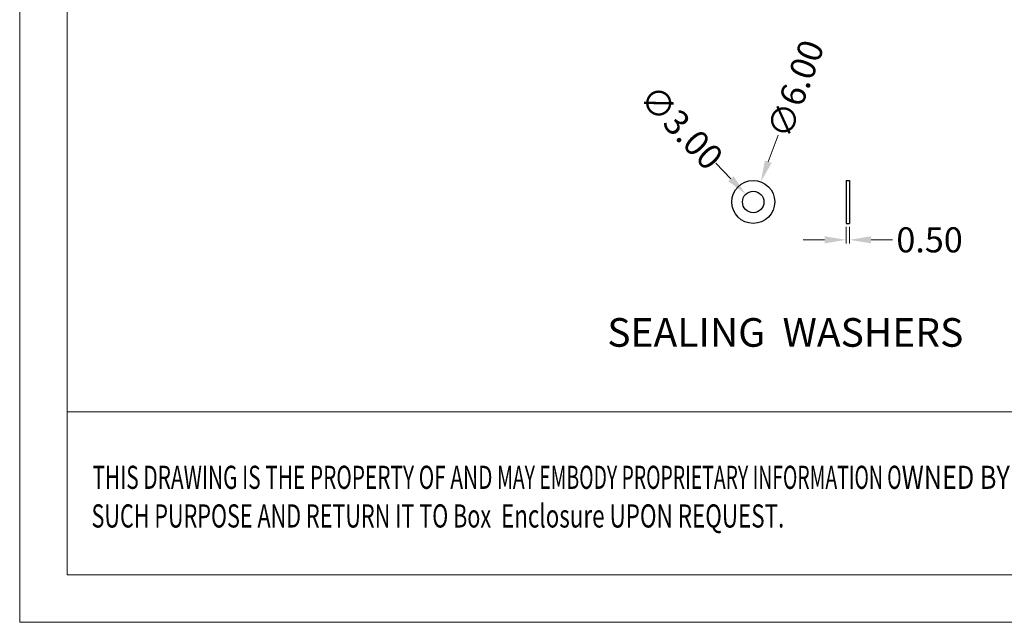
# Model space of a CAD drawing. Extents: x 529 to 1155, y -45 to 387.
# Drawn here: x 529 to 667, y -45 to 39 of the extents above; entities that cross this region are included whole.
import ezdxf
from ezdxf.enums import TextEntityAlignment as Align

# ---------------------------------------------------------------- set-up
doc = ezdxf.new("R2010")
doc.units = 0
doc.header["$MEASUREMENT"] = 0
doc.layers.add('qq', color=3, linetype='Continuous')
doc.styles.add('TEXTSTYLE_0', font='txt', dxfattribs={"width": 0.8})
doc.dimstyles.get("Standard").update_dxf_attribs({"dimtxt": 0.18, "dimasz": 0.18, "dimexe": 0.18, "dimexo": 0.0625, "dimgap": 0.09, "dimtad": 0, "dimtih": 1, "dimtoh": 1, "dimdec": 4, "dimzin": 0, "dimdsep": 46, "dimtxsty": 'Standard', "dimcen": 0.09, "dimadec": 0, "dimazin": 0, "dimtfac": 1, "dimtdec": 4, "dimtofl": 0, "dimtmove": 0, "dimatfit": 0, "dimfxl": 0, "dimtolj": 1, "dimtzin": 0, "dimarcsym": 0})

# ---------------------------------------------------------------- blocks, each defined once
blk = doc.blocks.new('BOX')
at = {"color": 7, "linetype": 'Continuous', "lineweight": 0}
for p, q in [((-335.64, -74.71), (-335.64, 284.99)), ((-330.11, -69.18), (-330.11, 279.46)), ((35.04, -50.19), (-330.11, -50.19)), ((180.25, -69.18), (-330.11, -69.18)), ((-335.64, -74.71), (185.79, -74.71))]:
    blk.add_line(p, q, dxfattribs=at)
at = {"color": 3, "linetype": 'Continuous', "lineweight": 0, "style": 'TEXTSTYLE_0'}
for s, width, p, p2 in [('THIS DRAWING IS THE PROPERTY OF AND ', 0.494151, (-327.16, -59.17), (-280.04, -59.17)), ('MAY EMBODY PROPRIETARY INFORMATION O', 0.503654, (-280.04, -59.17), (-232.93, -59.17)), ('WNED BY Box  Enclosures . IT IS PR', 0.542798, (-232.93, -59.17), (-185.82, -59.17)), (' Enclosure UPON REQUEST.   ', 0.506903, (-280.17, -63.67), (-244.84, -63.67)), ('SUCH PURPOSE AND RETURN IT TO Box ', 0.518614, (-327.28, -63.67), (-280.17, -63.67))]:
    blk.add_text(s, height=2.6982, dxfattribs=dict(at, width=width)).set_placement(p, p2, align=Align.FIT)
blk = doc.blocks.new('*D74')
at = {"layer": 'Defpoints', "color": 0, "linetype": 'Continuous', "lineweight": 0}
for p in [(633.04, 16.61), (630.93, 10.99)]:
    blk.add_point(p, dxfattribs=at)
at = {"layer": 'qq', "color": 0, "linetype": 'Continuous', "lineweight": 0}
blk.add_line((635.48, 23.13), (634.09, 19.42), dxfattribs=at)
blk.add_solid([(633.62, 19.59), (634.56, 19.24), (633.04, 16.61)], dxfattribs=at)
at = {"layer": 'qq', "color": 0, "linetype": 'Continuous', "lineweight": 0, "insert": (637.9, 29.6), "char_height": 3.5, "attachment_point": 5, "rotation": 69.4781}
blk.add_mtext('\\A1;∅6.00', dxfattribs=at)
blk = doc.blocks.new('*D75')
at = {"layer": 'Defpoints', "color": 0, "linetype": 'Continuous', "lineweight": 0}
for p in [(630.95, 14.88), (633.03, 12.72)]:
    blk.add_point(p, dxfattribs=at)
at = {"layer": 'qq', "color": 0, "linetype": 'Continuous', "lineweight": 0}
blk.add_line((626.75, 19.24), (628.87, 17.04), dxfattribs=at)
blk.add_solid([(629.23, 17.39), (628.51, 16.69), (630.95, 14.88)], dxfattribs=at)
at = {"layer": 'qq', "color": 0, "linetype": 'Continuous', "lineweight": 0, "insert": (621.95, 24.23), "char_height": 3.5, "attachment_point": 5, "rotation": 313.8992}
blk.add_mtext('\\A1;∅3.00', dxfattribs=at)
blk = doc.blocks.new('*D76')
at = {"layer": 'Defpoints', "color": 0, "linetype": 'Continuous', "lineweight": 0}
for p in [(644.96, 10.8), (645.46, 10.8), (645.46, 8.5)]:
    blk.add_point(p, dxfattribs=at)
at = {"layer": 'qq', "color": 0, "linetype": 'Continuous', "lineweight": 0}
for p, q in [((644.96, 10.3), (644.96, 8)), ((645.46, 10.3), (645.46, 8)), ((641.96, 8.5), (638.96, 8.5)), ((648.46, 8.5), (651.46, 8.5))]:
    blk.add_line(p, q, dxfattribs=at)
for points in [[(641.96, 9), (641.96, 8), (644.96, 8.5)], [(648.46, 9), (648.46, 8), (645.46, 8.5)]]:
    blk.add_solid(points, dxfattribs=at)
at = {"layer": 'qq', "color": 0, "linetype": 'Continuous', "lineweight": 0, "insert": (656.63, 8.5), "char_height": 3.5, "attachment_point": 5}
blk.add_mtext('\\A1;0.50', dxfattribs=at)

msp = doc.modelspace()

# ---------------------------------------------------------------- linework, layer by layer
at = {"color": 7, "linetype": 'Continuous'}
for p, q in [((644.959, 16.797), (645.459, 16.797)), ((644.959, 16.797), (644.959, 10.797)), ((645.459, 16.797), (645.459, 10.797)), ((644.959, 10.797), (645.459, 10.797))]:
    msp.add_line(p, q, dxfattribs=at)
for radius in [3, 1.5]:
    msp.add_circle((631.987, 13.797), radius, dxfattribs=at)

# ---------------------------------------------------------------- block references
at = {"layer": 'qq', "color": 3, "linetype": 'Continuous', "lineweight": 0, "xscale": 1.199999999999989, "yscale": 1.199999999999999, "zscale": 1.2}
msp.add_blockref('BOX', (932.242, 44.694), dxfattribs=at)

# ---------------------------------------------------------------- texts
at = {"layer": 'qq', "color": 3, "linetype": 'Continuous', "lineweight": 0, "insert": (611.591, -2.441), "char_height": 4, "width": 55.64302, "attachment_point": 1}
msp.add_mtext('{\\f@Arial Unicode MS|b0|i0|c134|p34;SEALING  WASHERS}', dxfattribs=at)

# ---------------------------------------------------------------- dimensions: what is measured, and where the dimension line sits
at = {"layer": 'qq', "color": 3, "linetype": 'Continuous', "lineweight": 0}
for p1, p2, picture, middle in [((630.935, 10.988), (633.038, 16.607), '*D74', (637.903, 29.604)), ((633.027, 12.716), (630.947, 14.878), '*D75', (621.949, 24.228))]:
    dim = msp.add_diameter_dim_2p(p1=p1, p2=p2, dimstyle='Standard', override={"dimtxt": 3.5, "dimasz": 3, "dimexe": 0.5, "dimexo": 0.5, "dimgap": 0.5, "dimtih": 0, "dimtoh": 0, "dimdec": 2, "dimdsep": 0, "dimcen": 0, "dimtdec": 2, "dimatfit": 3, "dimlwd": 0, "dimlwe": 0}, dxfattribs=at)
    dim.commit()
    dim.dimension.update_dxf_attribs({"geometry": picture, "text_midpoint": middle, "dimtype": 163})
dim = msp.add_linear_dim(base=(645.459, 8.497), p1=(644.959, 10.797), p2=(645.459, 10.797), dimstyle='Standard', override={"dimtxt": 3.5, "dimasz": 3, "dimexe": 0.5, "dimexo": 0.5, "dimgap": 0.5, "dimtih": 0, "dimtoh": 0, "dimdec": 2, "dimdsep": 0, "dimcen": 0, "dimtdec": 2, "dimatfit": 3, "dimlwd": 0, "dimlwe": 0}, dxfattribs=at)
dim.commit()
dim.dimension.update_dxf_attribs({"geometry": '*D76', "text_midpoint": (656.626, 8.497)})

doc.saveas('drawing.dxf')
